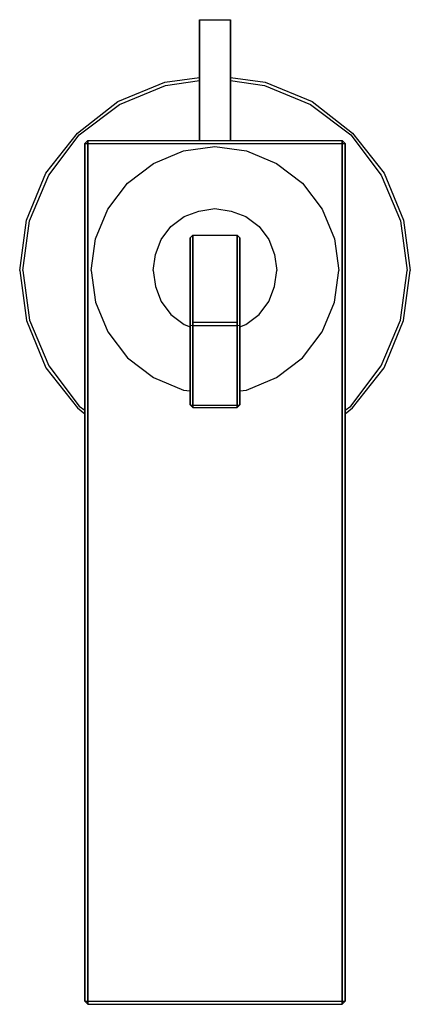
# Model space of a CAD drawing. Extents: x 0 to 63, y 0 to 159.
import ezdxf

# ---------------------------------------------------------------- set-up
doc = ezdxf.new("R2010")
doc.units = 0
doc.header["$MEASUREMENT"] = 0
doc.layers.get('0').update_dxf_attribs({"linetype": 'CONTINUOUS'})

msp = doc.modelspace()

# ---------------------------------------------------------------- linework, layer by layer
for p, q in [((29, 146), (29, 159)), ((29, 146.144), (29, 159)), ((29, 159), (31.5, 159)), ((29, 159), (29, 146.144)), ((29, 159), (29, 146)), ((31.5, 159), (34, 159)), ((34, 146), (34, 159)), ((34, 159), (34, 146)), ((23.4, 148.9), (29, 149.6605)), ((34, 149.6605), (39.6, 148.9)), ((15.8, 145.8), (23.4, 148.9)), ((16.1, 145.3), (23.5, 148.4)), ((23.5, 148.4), (29, 149.1562)), ((34, 149.1562), (39.5, 148.4)), ((39.5, 148.4), (46.9, 145.3)), ((39.6, 148.9), (47.2, 145.8)), ((9.3, 140.7), (15.8, 145.8)), ((9.6, 140.4), (16.1, 145.3)), ((29, 145.744), (29, 146.144)), ((29, 146.144), (29, 145.744)), ((29, 144.5), (29, 146)), ((29, 146), (29, 144.5)), ((29, 145.444), (29, 145.744)), ((29, 145.744), (29, 145.444)), ((29, 145.244), (29, 145.444)), ((29, 145.444), (29, 145.244)), ((29, 139.5), (29, 145.244)), ((29, 145.244), (29, 139.5)), ((34, 144.5), (34, 146)), ((34, 146), (34, 144.5)), ((46.9, 145.3), (53.4, 140.4)), ((47.2, 145.8), (53.7, 140.7)), ((29, 143.1), (29, 144.5)), ((29, 144.5), (29, 143.1)), ((34, 143.1), (34, 144.5)), ((34, 144.5), (34, 143.1)), ((29, 142), (29, 143.1)), ((29, 143.1), (29, 142)), ((29, 139.5), (29, 142)), ((29, 142), (29, 139.5)), ((34, 142), (34, 143.1)), ((34, 143.1), (34, 142)), ((34, 139.5), (34, 142)), ((34, 142), (34, 139.5)), ((4.2, 134.2), (9.3, 140.7)), ((4.7, 133.9), (9.6, 140.4)), ((53.4, 140.4), (58.3, 133.9)), ((53.7, 140.7), (58.8, 134.2)), ((10.5, 139), (11, 139.5)), ((10.5, 0.5), (10.5, 139)), ((10.5, 139), (11, 139)), ((10.5, 139), (10.5, 0.5)), ((10.5, 139), (10.5, 98)), ((11, 139), (11, 139.5)), ((11, 139.5), (31.5, 139.5)), ((11, 139.5), (31.5, 139.5)), ((11, 139.5), (11, 139)), ((11, 0.5), (11, 139)), ((11, 139), (31.5, 139)), ((11, 139), (11, 0.5)), ((11, 139), (31.5, 139)), ((26.4, 137.8), (31.5, 138.5)), ((31.5, 139.5), (52, 139.5)), ((31.5, 139), (52, 139)), ((31.5, 138.5), (36.6, 137.8)), ((52, 139.5), (52.5, 139)), ((52, 139.5), (52, 139)), ((52, 139), (52, 139.5)), ((52, 0.5), (52, 139)), ((52, 139), (52.5, 139)), ((52, 139), (52, 0.5)), ((52.5, 0.5), (52.5, 139)), ((52.5, 139), (52.5, 0.5)), ((21.6, 135.8), (26.4, 137.8)), ((36.6, 137.8), (41.4, 135.8)), ((17.4, 132.6), (21.6, 135.8)), ((41.4, 135.8), (45.6, 132.6)), ((1.1, 126.6), (4.2, 134.2)), ((1.6, 126.5), (4.7, 133.9)), ((58.3, 133.9), (61.4, 126.5)), ((58.8, 134.2), (61.9, 126.6)), ((14.2, 128.4), (17.4, 132.6)), ((45.6, 132.6), (48.8, 128.4)), ((12.2, 123.6), (14.2, 128.4)), ((24.4, 125.6), (26.5, 127.2)), ((26.5, 127.2), (28.9, 128.1)), ((28.9, 128.1), (31.5, 128.5)), ((31.5, 128.5), (34.1, 128.1)), ((34.1, 128.1), (36.5, 127.2)), ((36.5, 127.2), (38.6, 125.6)), ((48.8, 128.4), (50.8, 123.6)), ((0, 118.5), (1.1, 126.6)), ((0.5, 118.5), (1.6, 126.5)), ((61.4, 126.5), (62.5, 118.5)), ((61.9, 126.6), (63, 118.5)), ((22.8, 123.5), (24.4, 125.6)), ((27.5, 123.747), (27.9, 124.206)), ((27.9, 110.154), (27.9, 124.206)), ((27.9, 124.206), (31.5, 124.206)), ((27.9, 124.206), (27.9, 110.154)), ((31.5, 124.206), (35.1, 124.206)), ((35.1, 110.154), (35.1, 124.206)), ((35.1, 124.206), (35.5, 123.747)), ((35.1, 124.206), (35.1, 110.154)), ((38.6, 125.6), (40.2, 123.5)), ((11.5, 118.5), (12.2, 123.6)), ((21.9, 121.1), (22.8, 123.5)), ((27.5, 109.695), (27.5, 123.747)), ((27.5, 110.879), (27.5, 123.747)), ((27.5, 123.747), (27.5, 109.695)), ((27.5, 123.747), (27.5, 110.879)), ((35.5, 123.747), (35.5, 109.695)), ((35.5, 109.695), (35.5, 123.747)), ((40.2, 123.5), (41.1, 121.1)), ((50.8, 123.6), (51.5, 118.5)), ((21.5, 118.5), (21.9, 121.1)), ((41.1, 121.1), (41.5, 118.5)), ((0, 118.5), (1.1, 110.4)), ((0.5, 118.5), (1.6, 110.5)), ((11.5, 118.5), (12.2, 113.4)), ((21.5, 118.5), (21.9, 115.9)), ((41.1, 115.9), (41.5, 118.5)), ((50.8, 113.4), (51.5, 118.5)), ((61.4, 110.5), (62.5, 118.5)), ((61.9, 110.4), (63, 118.5)), ((21.9, 115.9), (22.8, 113.5)), ((40.2, 113.5), (41.1, 115.9)), ((12.2, 113.4), (14.2, 108.6)), ((22.8, 113.5), (24.4, 111.4)), ((38.6, 111.4), (40.2, 113.5)), ((48.8, 108.6), (50.8, 113.4)), ((24.4, 111.4), (26.5, 109.8)), ((36.5, 109.8), (38.6, 111.4)), ((1.1, 110.4), (4.2, 102.8)), ((1.6, 110.5), (4.7, 103.1)), ((26.5, 109.8), (27.5, 109.425)), ((27.5, 96.8268), (27.5, 110.879)), ((27.5, 110.879), (27.5, 96.8268)), ((27.9, 109.601), (27.9, 110.154)), ((27.9, 110.154), (31.5, 110.154)), ((27.9, 110.154), (27.9, 109.601)), ((31.5, 110.154), (35.1, 110.154)), ((35.1, 109.601), (35.1, 110.154)), ((35.1, 110.154), (35.1, 109.601)), ((35.5, 109.425), (36.5, 109.8)), ((58.3, 103.1), (61.4, 110.5)), ((58.8, 102.8), (61.9, 110.4)), ((14.2, 108.6), (17.4, 104.4)), ((27.5, 96.8268), (27.5, 109.695)), ((27.5, 109.695), (27.9, 109.601)), ((27.5, 109.695), (27.5, 96.8268)), ((27.9, 96.7331), (27.9, 109.601)), ((27.9, 109.601), (31.5, 109.601)), ((27.9, 109.601), (27.9, 96.7331)), ((31.5, 109.601), (35.1, 109.601)), ((35.1, 109.601), (35.5, 109.695)), ((35.1, 96.7331), (35.1, 109.601)), ((35.1, 109.601), (35.1, 96.7331)), ((35.5, 96.8268), (35.5, 109.695)), ((35.5, 109.695), (35.5, 96.8268)), ((45.6, 104.4), (48.8, 108.6)), ((17.4, 104.4), (21.6, 101.2)), ((41.4, 101.2), (45.6, 104.4)), ((4.2, 102.8), (9.3, 96.3)), ((4.7, 103.1), (9.6, 96.6)), ((53.4, 96.6), (58.3, 103.1)), ((53.7, 96.3), (58.8, 102.8)), ((21.6, 101.2), (26.4, 99.2)), ((36.6, 99.2), (41.4, 101.2)), ((26.4, 99.2), (27.5, 99.049)), ((35.5, 99.049), (36.6, 99.2)), ((10.5, 97.1), (10.5, 98)), ((10.5, 98), (10.5, 97.1)), ((10.5, 94.6), (10.5, 97.1)), ((10.5, 97.1), (10.5, 94.6)), ((9.3, 96.3), (10.5, 95.3585)), ((9.6, 96.6), (10.5, 95.9215)), ((27.5, 96.8268), (27.9, 96.3672)), ((27.5, 96.8268), (27.9, 96.7331)), ((27.9, 96.7331), (27.9, 96.3672)), ((27.9, 96.7331), (31.5, 96.7331)), ((27.9, 96.3672), (27.9, 96.7331)), ((27.9, 96.3672), (31.5, 96.3672)), ((31.5, 96.7331), (35.1, 96.7331)), ((31.5, 96.3672), (35.1, 96.3672)), ((35.1, 96.3672), (35.5, 96.8268)), ((35.1, 96.7331), (35.5, 96.8268)), ((35.1, 96.3672), (35.1, 96.7331)), ((35.1, 96.7331), (35.1, 96.3672)), ((52.5, 95.9215), (53.4, 96.6)), ((52.5, 95.3585), (53.7, 96.3)), ((10.5, 90.5), (10.5, 94.6)), ((10.5, 94.6), (10.5, 90.5)), ((10.5, 85.2), (10.5, 90.5)), ((10.5, 90.5), (10.5, 85.2)), ((10.5, 79.1), (10.5, 85.2)), ((10.5, 85.2), (10.5, 79.1)), ((10.5, 72.5), (10.5, 79.1)), ((10.5, 79.1), (10.5, 72.5)), ((10.5, 0.5), (10.5, 72.5)), ((10.5, 72.5), (10.5, 0.5)), ((10.5, 0.5), (11, 0.5)), ((10.5, 0.5), (11, 0)), ((10.5, 0.5), (11, 0)), ((10.5, 0.5), (11, 0)), ((10.5, 0.5), (11, 0)), ((11, 0), (11, 0.5)), ((11, 0.5), (52, 0.5)), ((11, 0.5), (11, 0)), ((11, 0.5), (52, 0.5)), ((11, 0), (52, 0)), ((11, 0), (52, 0)), ((11, 0), (52, 0)), ((11, 0), (52, 0)), ((52, 0), (52.5, 0.5)), ((52, 0), (52.5, 0.5)), ((52, 0), (52.5, 0.5)), ((52, 0), (52.5, 0.5)), ((52, 0), (52, 0.5)), ((52, 0.5), (52.5, 0.5)), ((52, 0.5), (52, 0))]:
    msp.add_line(p, q)

doc.saveas('drawing.dxf')
